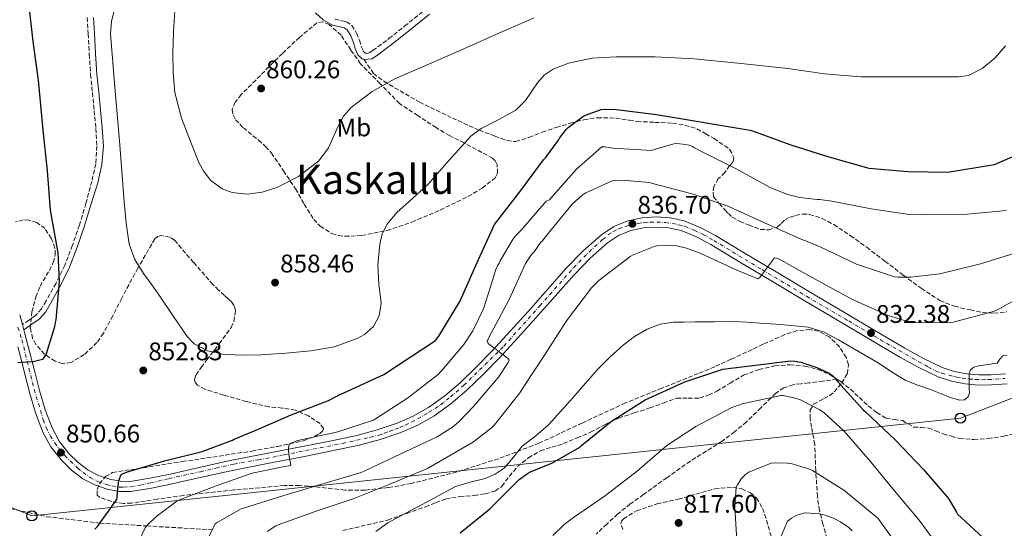
# Model space of a CAD drawing. Units: metres. Extents: x 620769 to 624211, y 4748000 to 4750374.
# Drawn here: x 622002 to 622389, y 4749592 to 4749792 of the extents above; entities that cross this region are included whole.
import ezdxf
from ezdxf.enums import TextEntityAlignment as Align

# ---------------------------------------------------------------- set-up
doc = ezdxf.new("R2010")
doc.units = ezdxf.units.M
doc.header["$MEASUREMENT"] = 0
doc.linetypes.add('DGN Style 3', pattern=[2.435891, 1.739922, -0.695969])
doc.linetypes.add('DGN Style 4', pattern=[2.785615, 1.391938, -0.695969, 0.00174, -0.695969])
for name, color, linetype, lineweight in [('Camino', 7, 'DGN Style 3', 0), ('Carretera', 9, 'Continuous', 0), ('Cota de punto acotado terreno', 7, 'Continuous', 0), ('Curva de nivel directora', 30, 'Continuous', 30), ('Curva de nivel intermedia', 30, 'Continuous', 0), ('Eje de carretera', 7, 'DGN Style 4', 0), ('Etiqueta de uso rústico', 92, 'Continuous', 0), ('Línea blanca (vial)', 7, 'Continuous', 13), ('Línea telefónica', 7, 'Continuous', 0), ('Margen derecho', 7, 'Continuous', 0), ('Poste telefónico', 7, 'Continuous', 0), ('Punto acotado terreno (símbolo)', 7, 'Continuous', 0), ('Senda', 7, 'DGN Style 3', 0), ('Texto de Área (paraje) menor', 7, 'Continuous', 0), ('Zona arbolada', 92, 'DGN Style 3', 0)]:
    doc.layers.add(name, color=color, linetype=linetype, lineweight=lineweight)
doc.styles.add('Style-Arial', font='arial.ttf')

# ---------------------------------------------------------------- blocks, each defined once
blk = doc.blocks.new('5PATER')
at = {"layer": 'Punto acotado terreno (símbolo)', "linetype": 'Continuous', "lineweight": 0}
h = blk.add_hatch(color=51, dxfattribs=at)
edge = h.paths.add_edge_path()
edge.add_ellipse((0, 0), major_axis=(-0.11, -0.111), ratio=0.999422, start_angle=0, end_angle=360)
blk = doc.blocks.new('5PTT')
at = {"layer": 'Poste telefónico', "color": 7, "linetype": 'Continuous', "lineweight": 30}
blk.add_circle((0, 0), 0.2, dxfattribs=at)

msp = doc.modelspace()

# ---------------------------------------------------------------- linework, layer by layer
at = {"layer": 'Camino', "color": 7, "linetype": 'DGN Style 3', "lineweight": 0}
for points in [[(622126.08, 4749792.46, 862.38), (622128.71, 4749791.88, 862.27), (622130.68, 4749791.48, 862.25), (622132.79, 4749790.07, 862.26), (622134.62, 4749787.05, 862.19), (622135.8, 4749784.19, 862.03), (622136.48, 4749781.77, 861.75), (622137.26, 4749779.95, 861.4), (622138.11, 4749779.11, 861.14), (622138.65, 4749778.94, 860.98), (622139.58, 4749779.23, 860.98), (622141.06, 4749780.13, 861.02), (622147.33, 4749784.86, 861.19), (622153.51, 4749789.74, 861.4), (622161.71, 4749796.39, 862.04)], [(622028.6, 4749793.14, 853.94), (622029.05, 4749786.71, 853.98), (622029.46, 4749778.7, 854.01), (622030.01, 4749770.71, 854.04), (622030.7, 4749763.6, 854.05), (622031.42, 4749756.5, 854.04), (622032.04, 4749749.55, 854.01), (622032.5, 4749742.61, 853.91), (622031.99, 4749735.64, 853.49), (622030.45, 4749728.72, 852.95), (622028.17, 4749720.05, 852.8), (622025.59, 4749711.51, 852.57), (622022.88, 4749703.57, 851.65), (622019.83, 4749695.76, 850.71), (622016.38, 4749688.63, 850.18), (622012.47, 4749681.68, 849.69), (622010.7, 4749678.57, 849.51), (622008.37, 4749675.99, 849.31), (622005.76, 4749674.17, 849.07), (622003.14, 4749672.35, 848.83)], [(622189.1, 4749746.51, 854.2), (622182.75, 4749748.86, 855), (622171.88, 4749753.79, 857), (622159.54, 4749759.8, 857), (622146.57, 4749767.27, 860), (622141.28, 4749771.14, 863), (622137.56, 4749776.67, 861.19)]]:
    msp.add_polyline3d(points, dxfattribs=at)
at = {"layer": 'Carretera', "color": 9, "linetype": 'Continuous', "lineweight": 0}
for points in [[(622002.09, 4749676.27, 848.54), (622003.14, 4749672.35, 848.83), (622003.69, 4749670.3, 848.99), (622004.1, 4749668.79, 849.1), (622006.07, 4749661.31, 849.69), (622008.01, 4749653.81, 850.23), (622009.9, 4749646.39, 850.52), (622012.14, 4749638.88, 850.56), (622014.81, 4749631.7, 850.59), (622017.67, 4749626.51, 850.62), (622021.47, 4749621.73, 850.65), (622025.04, 4749618.1, 850.65), (622029.05, 4749615.11, 850.59), (622033.13, 4749612.99, 850.44), (622037.54, 4749611.55, 850.27), (622041.62, 4749610.73, 850.09), (622045.57, 4749610.71, 849.88), (622053.3, 4749611.96, 848.89), (622061.29, 4749613.57, 847.83), (622072.74, 4749616.21, 847.24), (622084.25, 4749618.74, 846.62), (622113.4, 4749624.39, 844.51), (622124.09, 4749626.55, 843.7), (622134.68, 4749628.78, 842.91), (622142.7, 4749630.92, 842.82), (622150.56, 4749633.61, 842.78), (622156.9, 4749636.32, 842.3), (622162.84, 4749639.72, 841.82), (622169.27, 4749644.3, 841.32), (622175.3, 4749649.48, 840.86), (622181.72, 4749655.67, 840.58), (622187.95, 4749662.07, 840.35), (622195.09, 4749669.84, 839.38), (622202.22, 4749677.68, 838.49), (622209.69, 4749686.12, 838.3), (622217.23, 4749694.68, 838.11), (622223.73, 4749701.34, 837.81), (622230.92, 4749707.69, 837.53), (622235.79, 4749710.89, 837.4), (622241.29, 4749713.13, 837.27), (622246.92, 4749714.4, 837.15), (622252.47, 4749714.71, 837.02), (622257.93, 4749714.4, 836.89), (622263.47, 4749713.13, 836.76), (622269.98, 4749710.47, 836.46), (622275.86, 4749707.35, 836.12), (622287.47, 4749700.37, 835.7), (622298.98, 4749693.47, 835.29), (622312.74, 4749685.32, 834.71), (622326.49, 4749677.16, 834.07), (622338.43, 4749670.08, 833.36), (622350.31, 4749663.05, 832.41), (622357.58, 4749659.06, 831.6), (622364.95, 4749655.54, 830.75), (622369.67, 4749653.92, 830.3), (622374.61, 4749652.98, 829.98), (622379.37, 4749652.57, 829.96), (622384.21, 4749652.62, 829.98), (622389.9, 4749653.02, 829.79)], [(622390.49, 4749649.08, 829.79), (622384.37, 4749648.65, 829.98), (622379.22, 4749648.6, 829.96), (622374.07, 4749649.04, 829.98), (622368.65, 4749650.07, 830.3), (622363.44, 4749651.85, 830.75), (622355.76, 4749655.52, 831.6), (622348.34, 4749659.6, 832.41), (622336.41, 4749666.67, 833.36), (622324.47, 4749673.74, 834.07), (622310.71, 4749681.9, 834.71), (622296.95, 4749690.06, 835.29), (622285.43, 4749696.96, 835.7), (622273.91, 4749703.89, 836.12), (622268.3, 4749706.86, 836.46), (622262.26, 4749709.33, 836.76), (622257.37, 4749710.45, 836.89), (622252.47, 4749710.73, 837.02), (622247.48, 4749710.45, 837.15), (622242.49, 4749709.33, 837.27), (622237.64, 4749707.36, 837.4), (622233.33, 4749704.53, 837.53), (622226.47, 4749698.47, 837.81), (622220.15, 4749691.98, 838.11), (622212.67, 4749683.49, 838.3), (622205.17, 4749675.02, 838.49), (622198.03, 4749667.16, 839.38), (622190.84, 4749659.34, 840.35), (622184.52, 4749652.85, 840.58), (622177.97, 4749646.54, 840.86), (622171.72, 4749641.17, 841.32), (622164.98, 4749636.37, 841.82), (622158.67, 4749632.76, 842.3), (622151.99, 4749629.9, 842.78), (622143.86, 4749627.12, 842.82), (622135.6, 4749624.91, 842.91), (622124.89, 4749622.66, 843.7), (622114.16, 4749620.5, 844.51), (622099.63, 4749617.69, 845.56), (622085.11, 4749614.87, 846.62), (622073.61, 4749612.33, 847.24), (622062.13, 4749609.68, 847.83), (622054.01, 4749608.05, 848.89), (622045.88, 4749606.74, 849.88), (622041.22, 4749606.76, 850.09), (622036.53, 4749607.7, 850.27), (622031.59, 4749609.31, 850.44), (622026.93, 4749611.73, 850.59), (622022.42, 4749615.1, 850.65), (622018.48, 4749619.09, 850.65), (622014.36, 4749624.3, 850.62), (622011.19, 4749630.03, 850.59), (622008.37, 4749637.62, 850.56), (622006.07, 4749645.33, 850.52), (622004.16, 4749652.82, 850.23), (622002.23, 4749660.31, 849.69), (622001.35, 4749663.64, 849.43)]]:
    msp.add_polyline3d(points, dxfattribs=at)
at = {"layer": 'Curva de nivel directora', "color": 30, "linetype": 'Continuous', "lineweight": 30, "flags": 128}
for points, elevation in [([(622001.33, 4749657.45), (622002.59, 4749657.58), (622007.4, 4749657.91), (622011.07, 4749658.74), (622011.44, 4749659.06), (622012.24, 4749660.16), (622012.6, 4749660.95), (622015.95, 4749671.63), (622016.23, 4749673.21), (622016.41, 4749674.3), (622017.71, 4749689.24), (622017.28, 4749700.65), (622017.03, 4749702.1), (622014.18, 4749717.42), (622012.99, 4749732.85), (622011.28, 4749748.9), (622009.56, 4749768.47), (622007.34, 4749783.67), (622005.64, 4749798.89), (622003.67, 4749807.03), (621999.95, 4749821.91)], 850), ([(622085.77, 4749626.91), (622086.52, 4749627.34), (622094.78, 4749630.68), (622108.85, 4749636.94), (622123.62, 4749642.47), (622126.86, 4749644.19), (622127.57, 4749644.74), (622128.36, 4749644.99), (622130.99, 4749646.2), (622145.37, 4749652.73), (622165.66, 4749666.06), (622166.98, 4749667.76), (622175.22, 4749681.48), (622176.37, 4749684.07), (622182.57, 4749698.02), (622188.92, 4749711.74), (622189.75, 4749712.89), (622199.17, 4749725.17), (622208.18, 4749737.23), (622208.9, 4749737.96), (622213.99, 4749744.85), (622214.44, 4749745.67), (622217.03, 4749749.16), (622217.78, 4749749.91), (622223.42, 4749754.13), (622224.23, 4749754.56), (622230.84, 4749756.98), (622232.1, 4749757.09), (622236.87, 4749756.92), (622252.55, 4749755.06), (622289.45, 4749748.9), (622290.4, 4749748.61), (622305.05, 4749743.16), (622319.47, 4749738.66), (622335.15, 4749734.12), (622336.23, 4749733.96), (622351.47, 4749732.53), (622367.11, 4749732.35), (622385.49, 4749735.39), (622386.43, 4749735.67), (622400.63, 4749741.84)], 850), ([(622175.4, 4749590.45), (622187.08, 4749599.92), (622198.63, 4749611.38), (622201.83, 4749613.81), (622203.08, 4749614.51), (622211.68, 4749618.03), (622222.44, 4749624.18), (622223.27, 4749624.95), (622234.92, 4749634.45), (622248.13, 4749642.8), (622249.29, 4749643.35), (622263.75, 4749649.84), (622278.66, 4749654.83), (622305.35, 4749658.06), (622306.95, 4749658), (622309.38, 4749657.55), (622315.72, 4749655.54), (622320.55, 4749653.2), (622321.96, 4749652.21), (622322.63, 4749651.54), (622323.88, 4749649.9), (622333.99, 4749638.7), (622334.79, 4749638.03), (622346.56, 4749626.96), (622357.67, 4749615.34), (622367.43, 4749603.92), (622370.63, 4749598.64), (622371.01, 4749597.74), (622387.56, 4749582.64)], 825), ([(622031.66, 4749591.94), (622032.65, 4749592.98), (622040.34, 4749603.51), (622040.39, 4749604.31), (622040.42, 4749604.84), (622040.97, 4749610.27), (622041.16, 4749611.1), (622042.07, 4749613.42), (622042.2, 4749613.51), (622043.14, 4749613.95), (622044.17, 4749614.28), (622059.08, 4749618.81), (622073.82, 4749622.4), (622085.77, 4749626.91)], 850)]:
    msp.add_lwpolyline(points, dxfattribs=dict(at, elevation=elevation))
at = {"layer": 'Curva de nivel intermedia', "color": 30, "linetype": 'Continuous', "lineweight": 0, "flags": 128}
for points, elevation in [([(622039.47, 4749796.71), (622038.15, 4749791.73), (622037.8, 4749786.68), (622039.57, 4749765.7), (622041.38, 4749744.7), (622042.28, 4749732.67), (622043.18, 4749720.64), (622043.93, 4749712.3), (622045.22, 4749704), (622047.44, 4749697.97), (622050.85, 4749692.48), (622054.05, 4749687.98), (622057.25, 4749683.52), (622062.54, 4749675.58), (622068.01, 4749667.64), (622070.78, 4749664.86), (622076.03, 4749662.04), (622081.83, 4749660.73), (622089.38, 4749660.32), (622096.93, 4749660.48), (622106.79, 4749661.1), (622116.65, 4749662.01), (622125.83, 4749663.67), (622134.82, 4749666.87), (622137.67, 4749668.47), (622141.24, 4749671.68), (622143.53, 4749675.83), (622144.23, 4749680.8), (622143.39, 4749688.32), (622143.01, 4749695.8)], 855), ([(622063.15, 4749795.9), (622062.57, 4749787.58), (622062.38, 4749779.26), (622062.48, 4749771.45), (622063.14, 4749763.64), (622065.78, 4749753.53), (622069.54, 4749743.68), (622072.52, 4749736.13), (622074.49, 4749732.55), (622077.22, 4749729.08), (622081.77, 4749725.73), (622085.64, 4749724.32), (622091.71, 4749723.7), (622097.45, 4749724.47), (622103.26, 4749726.33), (622111.78, 4749730.62), (622119.72, 4749736.76), (622123.56, 4749741.87), (622127.38, 4749750.42), (622129.53, 4749754.4), (622132.52, 4749757.75), (622140.74, 4749763.99), (622149.67, 4749769.02), (622163.24, 4749774.91), (622176.81, 4749780.79), (622190.53, 4749786.97), (622204.46, 4749793.08)], 860), ([(622143.01, 4749695.8), (622143.75, 4749704.07), (622144.67, 4749708.11), (622146.6, 4749711.93), (622150.39, 4749716.41), (622156.63, 4749721.98), (622162.73, 4749727.55), (622171.09, 4749737.08), (622179.62, 4749746.49), (622183.66, 4749749.56), (622190.61, 4749753.03), (622197.29, 4749756.73), (622201.01, 4749760.55), (622205.73, 4749767.41), (622208.45, 4749770.51), (622211.88, 4749772.86), (622217.97, 4749775.23), (622227.27, 4749777.18), (622236.71, 4749777.72), (622252.09, 4749777.73), (622267.43, 4749776.95), (622285.87, 4749775.07), (622304.3, 4749773.11), (622318.61, 4749771.06), (622332.97, 4749769.78), (622342.44, 4749769.78), (622351.91, 4749769.78), (622361.64, 4749769.78), (622371.37, 4749769.78), (622375.27, 4749770.38), (622380.68, 4749773.11), (622385.7, 4749777.21), (622389.91, 4749781.98)], 855), ([(622049.06, 4749587.45), (622051.41, 4749592.38), (622052.62, 4749593.87), (622056.14, 4749597.2), (622063.94, 4749602.91), (622064.96, 4749603.4), (622079.32, 4749608.96), (622093.58, 4749613.88), (622105.57, 4749616.4), (622108.69, 4749616.94), (622108.6, 4749617.83), (622107.96, 4749621.17), (622107.81, 4749623.39), (622107.93, 4749624.76), (622108.13, 4749625.15), (622108.93, 4749625.77), (622109.77, 4749626.17), (622111.56, 4749626.73), (622126.68, 4749630.12), (622141.26, 4749634.79), (622142.01, 4749635.25), (622154.68, 4749643.45), (622166.84, 4749652.86), (622167.33, 4749653.55), (622168.21, 4749654.35), (622176.85, 4749664.56), (622180.31, 4749669.91), (622184.41, 4749678.35), (622184.74, 4749679.33), (622189.42, 4749694.1), (622190.24, 4749695.79), (622190.79, 4749696.61), (622191.13, 4749697.42), (622196.18, 4749706.07), (622197.47, 4749707.72), (622199.32, 4749709.55), (622209.15, 4749720.97), (622210.51, 4749721.43), (622211.06, 4749722.16), (622221.14, 4749733.51), (622231.12, 4749742.26), (622232.26, 4749742.23), (622235.39, 4749741.72), (622250.69, 4749740.79), (622251.61, 4749741.2), (622259.47, 4749743.53), (622260.52, 4749743.57), (622264.11, 4749743.22), (622265.3, 4749742.92), (622266.69, 4749742.38), (622267.5, 4749741.84), (622269.8, 4749740.74), (622283.94, 4749733.66), (622297.32, 4749726.27), (622304.15, 4749723.59), (622308.94, 4749722.39), (622315.84, 4749721.54), (622316.82, 4749721.54), (622321.59, 4749720.94), (622337.04, 4749717.86), (622352.02, 4749715.71)], 845), ([(622120.97, 4749609.63), (622136.43, 4749614.2), (622137.55, 4749614.71), (622152.01, 4749621.56), (622166.35, 4749628.28), (622172.4, 4749632.09), (622174.89, 4749634.14), (622180.65, 4749640.19), (622190.48, 4749651.64), (622194.25, 4749657.4), (622194.61, 4749658.43), (622194.16, 4749659.19), (622193.36, 4749659.64), (622186.32, 4749664.92), (622186.03, 4749665.88), (622186.38, 4749666.78), (622187.6, 4749668.99), (622194.7, 4749682.23), (622201.01, 4749696.35), (622203.15, 4749699.61), (622204.85, 4749701.56), (622206.9, 4749704.6), (622207.73, 4749705.37), (622208.75, 4749706.78), (622219.44, 4749719.74), (622223.34, 4749723.26), (622224.85, 4749724.22), (622235.12, 4749728.86), (622236.34, 4749729.08), (622239.38, 4749729.21), (622249.81, 4749728.22), (622251.06, 4749727.93), (622266.61, 4749723.8), (622280.98, 4749718.84), (622296.46, 4749711.7), (622310.38, 4749705.59), (622311.18, 4749705.37), (622316.94, 4749702.94), (622331.25, 4749696.12), (622346.22, 4749691.22), (622347.6, 4749691.03), (622352.59, 4749691), (622364.08, 4749692.34), (622379.98, 4749696.31), (622395.25, 4749700.98)], 840), ([(622352.02, 4749715.71), (622358.73, 4749715.58), (622374.76, 4749715.82), (622390.22, 4749717.31)], 845), ([(622217.23, 4749673.85), (622226.99, 4749686.78), (622229.97, 4749689.75), (622242.29, 4749699.19), (622243.12, 4749699.67), (622251.63, 4749703.1), (622252.72, 4749703.29), (622258, 4749703.51), (622260.56, 4749703.29), (622264.4, 4749702.39), (622269.81, 4749700.41), (622283.98, 4749693.85), (622292.5, 4749690.33), (622293.2, 4749690.9), (622293.87, 4749691.83), (622298.96, 4749698.65), (622299.82, 4749698.55), (622301.42, 4749697.78), (622314.74, 4749690.42), (622329.49, 4749682.33), (622343.73, 4749675.9), (622352.27, 4749673.34), (622353.45, 4749673.18), (622368.14, 4749673.08), (622369.23, 4749673.3), (622385.1, 4749677.56), (622386.99, 4749678.33), (622393.93, 4749682.23)], 835), ([(622099.44, 4749590.97), (622102.86, 4749593.24), (622103.79, 4749593.63), (622118.73, 4749598.97), (622133.26, 4749603.77), (622147.76, 4749609.56), (622162.48, 4749615.71), (622167.47, 4749618.59), (622180.62, 4749626.2), (622187.69, 4749631.71), (622188.88, 4749632.89), (622198.83, 4749645.47), (622200.4, 4749648.06), (622208.78, 4749660.79), (622217.23, 4749673.85)], 835), ([(622142.17, 4749590.94), (622146.94, 4749594.4), (622153.67, 4749598.01), (622160.41, 4749601.63), (622167, 4749605.17), (622173.59, 4749608.7), (622179.28, 4749610.41), (622185.14, 4749611.77), (622189.08, 4749613.54), (622192.66, 4749615.96), (622196.28, 4749620.27), (622199.77, 4749624.6), (622205.06, 4749628.68), (622210.14, 4749632.99), (622214.9, 4749638.29), (622219.64, 4749643.61), (622224.65, 4749649.28), (622229.66, 4749654.94), (622234.38, 4749659.72), (622239.42, 4749664.22), (622243.93, 4749667.73), (622248.95, 4749670.62), (622254, 4749672.57), (622259.23, 4749673.34), (622263.51, 4749673.37), (622267.8, 4749673.4), (622275.37, 4749673.5), (622282.94, 4749673.56), (622288.12, 4749673.36), (622293.31, 4749672.99), (622299.48, 4749672.54), (622305.66, 4749672.03), (622312.23, 4749671.35), (622318.49, 4749669.44), (622324.19, 4749666.33), (622329.79, 4749663.13), (622334.81, 4749660.26), (622339.83, 4749657.37), (622345.02, 4749653.83), (622350.36, 4749650.55), (622355.34, 4749648.61), (622360.38, 4749646.81), (622364.24, 4749645.26), (622368.09, 4749643.71), (622371.89, 4749642.62), (622373.75, 4749642.79), (622375.22, 4749643.93), (622375.68, 4749645.52), (622375.61, 4749647.13), (622375.61, 4749648.91), (622375.61, 4749650.68), (622375.55, 4749652.59), (622375.93, 4749654.49), (622377.38, 4749655.64), (622379.29, 4749656.15), (622382.98, 4749656.66), (622386.59, 4749657.24), (622387.64, 4749658.72)], 830), ([(622387.64, 4749658.72), (622388.76, 4749660.09), (622390.55, 4749660.39)], 830), ([(622211.86, 4749589.4), (622216.31, 4749593.78), (622219.95, 4749596.53), (622232.47, 4749605.2), (622245.11, 4749614.9), (622256.63, 4749624.82), (622268.11, 4749632.28), (622281.97, 4749639.6), (622286.23, 4749641.14), (622301.52, 4749644.53), (622302.48, 4749644.47), (622307.67, 4749643.32), (622309.27, 4749642.74), (622316.85, 4749638.9), (622318.58, 4749637.68), (622326.45, 4749630.39), (622336.63, 4749618.67), (622346.16, 4749607.03), (622355.92, 4749595.47), (622365.81, 4749582.13)], 820), ([(622284.27, 4749585.24), (622283.41, 4749600.5), (622283.99, 4749608.44), (622284.4, 4749609.4), (622285.94, 4749611.73), (622287.41, 4749613.27), (622288.11, 4749613.81), (622288.95, 4749614.29), (622297.65, 4749617.88), (622299.31, 4749618.04), (622304.18, 4749617.88), (622305.94, 4749617.59), (622312.75, 4749615.48), (622313.94, 4749614.93), (622326.61, 4749606.93), (622327.67, 4749606), (622339.63, 4749596.24), (622340.5, 4749595.22), (622349.3, 4749582.77)], 815), ([(622074.64, 4749585.21), (622079.02, 4749593.95), (622079.79, 4749594.52), (622089.2, 4749599.87), (622090.13, 4749600.19), (622106.06, 4749605.15), (622120.97, 4749609.63)], 840), ([(622301.17, 4749588.28), (622304.18, 4749595), (622305.01, 4749595.76), (622305.68, 4749596.24), (622307.57, 4749597.24), (622310.45, 4749598.23), (622311.34, 4749598.29), (622316.53, 4749598), (622318.99, 4749597.43), (622322.51, 4749596.12), (622325.01, 4749594.8), (622328.24, 4749592.5), (622329.55, 4749591.28)], 810)]:
    msp.add_lwpolyline(points, dxfattribs=dict(at, elevation=elevation))
at = {"layer": 'Eje de carretera', "color": 7, "linetype": 'DGN Style 4', "lineweight": 0}
for points in [[(622007.79, 4749646.82, 850.48), (622010.24, 4749638.61, 850.56), (622011.37, 4749634.97, 850.57), (622012.49, 4749631.78, 850.58), (622014.16, 4749628.54, 850.6), (622015.93, 4749625.83, 850.62), (622017.5, 4749623.62, 850.64), (622019.86, 4749620.87, 850.65), (622022.02, 4749618.66, 850.65), (622024.99, 4749615.89, 850.63), (622027.01, 4749614.17, 850.6), (622029.76, 4749612.25, 850.52), (622032.85, 4749610.63, 850.42), (622036.29, 4749609.5, 850.29), (622038.35, 4749608.91, 850.16), (622041.27, 4749608.47, 850.08), (622042.94, 4749608.42, 850.02), (622045.74, 4749608.62, 849.88), (622049.37, 4749609.26, 849.44), (622053.6, 4749610.09, 848.89), (622060.87, 4749611.81, 847.94), (622073.16, 4749614.51, 847.24), (622079.3, 4749615.94, 846.91), (622086.38, 4749617.46, 846.49), (622095.97, 4749619.18, 845.8), (622106.14, 4749621.15, 845.06), (622129.09, 4749625.65, 843.36), (622140.06, 4749628.05, 842.85), (622143.55, 4749628.94, 842.82), (622145.61, 4749629.67, 842.81), (622147.87, 4749630.46, 842.79), (622149.74, 4749631.2, 842.79), (622151.8, 4749631.98, 842.74), (622153.76, 4749632.82, 842.59), (622156.27, 4749634.05, 842.4), (622158.63, 4749635.27, 842.23), (622163.07, 4749637.86, 841.87), (622167.68, 4749640.81, 841.54), (622171.56, 4749643.95, 841.23), (622176.82, 4749648.52, 840.84), (622192.55, 4749663.86, 839.94), (622206.74, 4749679.8, 838.41), (622219.98, 4749694.75, 838.04), (622223.99, 4749698.91, 837.85), (622228.21, 4749702.99, 837.67), (622231.4, 4749705.79, 837.55), (622233.76, 4749707.75, 837.47), (622235.63, 4749708.98, 837.42), (622237.84, 4749710.11, 837.37), (622240.24, 4749710.95, 837.31), (622242.92, 4749711.67, 836.82), (622245.42, 4749712.17, 836.95), (622247.88, 4749712.51, 837.13), (622250.19, 4749712.71, 837.08), (622252.74, 4749712.71, 837.01), (622256.06, 4749712.51, 836.93), (622258.96, 4749712.12, 836.86), (622261.32, 4749711.58, 836.8), (622263.77, 4749711.03, 836.72), (622267.41, 4749709.51, 836.55), (622270.99, 4749707.84, 836.35), (622275.12, 4749705.43, 836.11), (622294.09, 4749694, 835.43), (622311.64, 4749683.5, 834.71), (622328.18, 4749673.79, 833.67), (622345.54, 4749663.59, 832.71), (622359.56, 4749655.64, 831.25), (622362.6, 4749654.02, 830.91), (622364.86, 4749653.24, 830.67), (622367.66, 4749652.45, 830.43), (622369.58, 4749651.91, 830.27), (622370.78, 4749651.68, 830.2), (622372.95, 4749651.28, 830.07), (622375.79, 4749650.94, 830), (622378.05, 4749650.79, 829.97), (622380.71, 4749650.7, 829.96), (622383.11, 4749650.79, 829.97), (622386.01, 4749650.89, 829.92), (622389.6, 4749651.19, 829.81)], [(622001.41, 4749671.3, 848.87), (622002.98, 4749666.38, 849.26), (622007.79, 4749646.82, 850.48)]]:
    msp.add_polyline3d(points, dxfattribs=at)
at = {"layer": 'Línea blanca (vial)', "color": 7, "linetype": 'Continuous', "lineweight": 13, "extrusion": (-0.019479, 0.072602, 0.997171), "elevation": 333566.4, "flags": 128}
msp.add_lwpolyline([(-1831533.06, -4413671.51), (-1831533.06, -4413669.38)], dxfattribs=at)
at = {"layer": 'Línea blanca (vial)', "color": 7, "linetype": 'Continuous', "lineweight": 13}
for points in [[(622003.69, 4749670.3, 848.99), (622004.1, 4749668.79, 849.1), (622006.07, 4749661.31, 849.69), (622008.01, 4749653.81, 850.23), (622009.9, 4749646.39, 850.52), (622012.14, 4749638.88, 850.56), (622014.81, 4749631.7, 850.59), (622017.67, 4749626.51, 850.62), (622021.47, 4749621.73, 850.65), (622025.04, 4749618.1, 850.65), (622029.05, 4749615.11, 850.59), (622033.13, 4749612.99, 850.44), (622037.54, 4749611.55, 850.27), (622041.62, 4749610.73, 850.09), (622045.57, 4749610.71, 849.88), (622053.3, 4749611.96, 848.89), (622061.29, 4749613.57, 847.83), (622072.74, 4749616.21, 847.24), (622084.25, 4749618.74, 846.62), (622113.4, 4749624.39, 844.51), (622124.09, 4749626.55, 843.7), (622134.68, 4749628.78, 842.91), (622142.7, 4749630.92, 842.82), (622150.56, 4749633.61, 842.78), (622156.9, 4749636.32, 842.3), (622162.84, 4749639.72, 841.82), (622169.27, 4749644.3, 841.32), (622175.3, 4749649.48, 840.86), (622181.72, 4749655.67, 840.58), (622187.95, 4749662.07, 840.35), (622195.09, 4749669.84, 839.38), (622202.22, 4749677.68, 838.49), (622209.69, 4749686.12, 838.3), (622217.23, 4749694.68, 838.11), (622223.73, 4749701.34, 837.81), (622230.92, 4749707.69, 837.53), (622235.79, 4749710.89, 837.4), (622241.29, 4749713.13, 837.27), (622246.92, 4749714.4, 837.15), (622252.47, 4749714.71, 837.02), (622257.93, 4749714.4, 836.89), (622263.47, 4749713.13, 836.76), (622269.98, 4749710.47, 836.46), (622275.86, 4749707.35, 836.12), (622287.47, 4749700.37, 835.7), (622298.98, 4749693.47, 835.29), (622312.74, 4749685.32, 834.71), (622326.49, 4749677.16, 834.07), (622338.43, 4749670.08, 833.36), (622350.31, 4749663.05, 832.41), (622357.58, 4749659.06, 831.6), (622364.95, 4749655.54, 830.75), (622369.67, 4749653.92, 830.3), (622374.61, 4749652.98, 829.98), (622379.37, 4749652.57, 829.96), (622384.21, 4749652.62, 829.98), (622389.9, 4749653.02, 829.79)], [(622099.63, 4749617.69, 845.56), (622114.16, 4749620.5, 844.51), (622124.89, 4749622.66, 843.7), (622135.6, 4749624.91, 842.91), (622143.86, 4749627.12, 842.82), (622151.99, 4749629.9, 842.78), (622158.67, 4749632.76, 842.3), (622164.98, 4749636.37, 841.82), (622171.72, 4749641.17, 841.32), (622177.97, 4749646.54, 840.86), (622184.52, 4749652.85, 840.58), (622190.84, 4749659.34, 840.35), (622198.03, 4749667.16, 839.38), (622205.17, 4749675.02, 838.49), (622212.67, 4749683.49, 838.3), (622220.15, 4749691.98, 838.11), (622226.47, 4749698.47, 837.81), (622233.33, 4749704.53, 837.53), (622237.64, 4749707.36, 837.4), (622242.49, 4749709.33, 837.27), (622247.48, 4749710.45, 837.15), (622252.47, 4749710.73, 837.02), (622257.37, 4749710.45, 836.89), (622262.26, 4749709.33, 836.76), (622268.3, 4749706.86, 836.46), (622273.91, 4749703.89, 836.12), (622285.43, 4749696.96, 835.7), (622296.95, 4749690.06, 835.29), (622310.71, 4749681.9, 834.71), (622324.47, 4749673.74, 834.07), (622336.41, 4749666.67, 833.36), (622348.34, 4749659.6, 832.41), (622355.76, 4749655.52, 831.6), (622363.44, 4749651.85, 830.75), (622368.65, 4749650.07, 830.3), (622374.07, 4749649.04, 829.98), (622379.22, 4749648.6, 829.96), (622384.37, 4749648.65, 829.98), (622390.49, 4749649.08, 829.79)], [(622002.09, 4749676.27, 848.54), (622003.14, 4749672.35, 848.83)], [(622001.35, 4749663.64, 849.43), (622002.23, 4749660.31, 849.69), (622004.16, 4749652.82, 850.23), (622006.07, 4749645.33, 850.52), (622008.37, 4749637.62, 850.56), (622011.19, 4749630.03, 850.59), (622014.36, 4749624.3, 850.62), (622018.48, 4749619.09, 850.65), (622022.42, 4749615.1, 850.65), (622026.93, 4749611.73, 850.59), (622031.59, 4749609.31, 850.44), (622036.53, 4749607.7, 850.27), (622041.22, 4749606.76, 850.09), (622045.88, 4749606.74, 849.88), (622054.01, 4749608.05, 848.89), (622062.13, 4749609.68, 847.83), (622073.61, 4749612.33, 847.24), (622085.11, 4749614.87, 846.62), (622099.63, 4749617.69, 845.56)]]:
    msp.add_polyline3d(points, dxfattribs=at)
at = {"layer": 'Línea telefónica', "color": 7, "linetype": 'Continuous', "lineweight": 0}
msp.add_polyline3d([(621162.68, 4750320.27, 675.15), (621192.68, 4750272.41, 690), (621382.59, 4749901.59, 741.23), (621480.19, 4749781.84, 745), (621588.15, 4749718.85, 761.43), (621898.23, 4749640.77, 836.2), (622006.86, 4749597.16, 850.03), (622372.13, 4749635.55, 828.45), (622541.9, 4749701.29, 819.17), (622630.72, 4749839.32, 795), (622890.72, 4749917.6, 812.83), (623023.03, 4749952.88, 817.2), (623104.46, 4749981.49, 805), (623239.83, 4749987, 793.97)], dxfattribs=at)
at = {"layer": 'Margen derecho', "color": 7, "linetype": 'Continuous', "lineweight": 0}
for points in [[(622031.11, 4749793.16, 853.9), (622031.54, 4749786.86, 853.93), (622031.96, 4749778.85, 853.96), (622032.5, 4749770.91, 853.99), (622033.19, 4749763.85, 854), (622033.9, 4749756.74, 854), (622034.54, 4749749.75, 853.96), (622035.01, 4749742.6, 853.86), (622034.47, 4749735.28, 853.43), (622032.9, 4749728.18, 852.9), (622030.09, 4749719.51, 852.97), (622027.49, 4749710.88, 852.73), (622024.74, 4749702.86, 851.8), (622021.65, 4749694.95, 850.86), (622018.15, 4749687.7, 850.32), (622014.2, 4749680.69, 849.82), (622012.32, 4749677.39, 849.63), (622009.7, 4749674.47, 849.38), (622006.89, 4749672.53, 849.12), (622003.69, 4749670.3, 848.89)], [(622137.56, 4749776.67, 861.19), (622136.8, 4749776.89, 861.22), (622135.16, 4749778.51, 861.4), (622134.11, 4749780.94, 861.7), (622133.43, 4749783.38, 861.98), (622132.38, 4749785.92, 862.16), (622130.94, 4749788.3, 862.3), (622129.71, 4749789.13, 862.35), (622128.2, 4749789.43, 862.41), (622125.18, 4749790.1, 862.49), (622121.44, 4749792.2, 862.53), (622118.39, 4749795.02, 862.55)], [(622137.56, 4749776.67, 861.19), (622140.48, 4749776.9, 861.17), (622140.61, 4749776.94, 861.17), (622142.46, 4749778.06, 861.21), (622148.84, 4749782.88, 861.38), (622155.06, 4749787.79, 861.59), (622163.28, 4749794.45, 862.23)]]:
    msp.add_polyline3d(points, dxfattribs=at)
at = {"layer": 'Senda', "color": 7, "linetype": 'DGN Style 3', "lineweight": 0}
for points in [[(622189.1, 4749746.51, 854.2), (622191.47, 4749745.61, 853.94), (622193.83, 4749744.72, 853.68), (622197.23, 4749744.34, 853.19), (622202.42, 4749745.98, 852.13), (622207.59, 4749748.11, 851.06), (622213.18, 4749749.88, 850.01), (622218.79, 4749751.63, 849.08), (622224, 4749752.95, 848.67), (622229.29, 4749753.74, 848.56), (622234.16, 4749753.73, 848.66), (622239.02, 4749753.23, 848.56), (622241.96, 4749752.74, 848.2), (622244.91, 4749752.27, 847.8), (622251.91, 4749751.92, 846.64), (622258.92, 4749751.63, 845.81), (622263.76, 4749750.83, 845.97), (622268.52, 4749749.39, 846.32), (622271.95, 4749747.39, 846.5), (622275.29, 4749745.53, 846.64), (622281.37, 4749741.31, 846), (622283.05, 4749738.15, 846), (622282.68, 4749736.22, 846), (622281.37, 4749734.94, 845), (622279.5, 4749732.19, 843), (622276.88, 4749729.74, 843), (622275.11, 4749726.67, 843), (622274.83, 4749724.4, 843), (622274.99, 4749722.57, 839.54), (622277.26, 4749720.04, 838.87), (622279.53, 4749717.52, 838.2), (622280.85, 4749716.04, 838.07), (622282.35, 4749714.64, 838.13), (622285.49, 4749712.9, 838.1), (622288.81, 4749711.63, 838.07), (622291.14, 4749710.67, 838.06), (622293.48, 4749709.84, 838.07), (622296.76, 4749709.65, 838.36), (622300.01, 4749710.73, 839.09), (622301.69, 4749712.2, 839.85), (622303.27, 4749713.68, 840.63), (622305.22, 4749714.63, 841.23), (622307.31, 4749715.34, 841.78), (622310.06, 4749715.86, 842.37), (622312.81, 4749715.72, 842.61), (622317.71, 4749714.14, 842.29), (622322.35, 4749711.69, 841.91), (622328.92, 4749707.33, 841.64), (622335.27, 4749702.79, 841.33), (622342.44, 4749697.33, 840.77), (622349.61, 4749691.85, 839.8), (622356.71, 4749686.64, 838.44), (622364.07, 4749681.87, 836.98), (622369.86, 4749679.56, 835.88), (622376.04, 4749678.15, 834.8), (622380.67, 4749677.14, 834.09), (622385.32, 4749676.81, 833.46), (622390.41, 4749677.42, 832.86)], [(622129.24, 4749591.39, 833), (622146.8, 4749595.47, 830.81), (622154.26, 4749598.1, 830.71), (622161.72, 4749600.72, 830.62), (622165.7, 4749602.28, 830.45), (622169.72, 4749603.79, 830.11), (622175.28, 4749604.69, 829.38), (622180.92, 4749605.14, 828.63), (622185.07, 4749605.77, 828.24), (622189.17, 4749606.93, 827.99), (622191.8, 4749608.77, 827.94), (622194.73, 4749612.75, 827.96), (622197.88, 4749616.53, 827.93), (622202.18, 4749619.95, 827.8), (622206.9, 4749622.74, 827.55), (622211.45, 4749624.16, 827.1), (622215.99, 4749625.55, 826.65), (622221.35, 4749627.77, 826.25), (622226.68, 4749630.1, 825.88), (622232.18, 4749632.93, 825.53), (622237.75, 4749635.6, 825.18), (622243.84, 4749637.65, 824.8), (622249.97, 4749639.57, 824.41), (622255.25, 4749641.49, 823.97), (622260.53, 4749643.41, 823.58), (622265.06, 4749643.49, 823.44), (622269.62, 4749643.47, 823.39), (622273.01, 4749644.64, 823.35), (622276.28, 4749646.16, 823.32), (622281.52, 4749649.32, 823.31), (622286.84, 4749652.43, 823.45), (622292.91, 4749654.74, 823.84), (622299.19, 4749656.14, 824.35), (622305.04, 4749656.58, 824.87), (622310.9, 4749656.01, 825.37), (622316.01, 4749654.76, 825.64), (622320.88, 4749652.62, 825.75), (622323.59, 4749650.88, 825.75)], [(622323.59, 4749650.88, 825.75), (622318.04, 4749650.15, 824.04), (622312.49, 4749649.42, 822.32), (622309.43, 4749649.07, 821.61), (622306.34, 4749648.72, 821.04), (622302.71, 4749647.5, 820.25), (622299.43, 4749645.26, 819.64), (622293.66, 4749639.68, 819.33), (622287.98, 4749634.12, 819.25), (622283.3, 4749630.2, 818.95), (622278.44, 4749626.51, 818.68), (622272.16, 4749622.61, 818.46), (622265.9, 4749618.7, 818.36), (622256.68, 4749612.15, 818.38), (622247.53, 4749605.52, 818.42), (622242.28, 4749601.82, 818.44), (622237.29, 4749597.84, 818.36), (622233.06, 4749593.9, 818.16), (622228.84, 4749589.96, 817.97)], [(622323.59, 4749650.88, 825.75), (622325.05, 4749649.94, 825.75), (622328.88, 4749646.93, 825.75), (622332.38, 4749643.67, 825.82), (622335.86, 4749640.4, 825.88), (622339.24, 4749637.76, 825.84), (622342.9, 4749635.53, 825.88), (622346.11, 4749635, 826.06), (622349.36, 4749634.7, 826.27), (622351.55, 4749633.35, 826.43), (622353.78, 4749632.08, 826.59), (622356.7, 4749631.93, 826.65), (622359.6, 4749631.69, 826.65), (622362.48, 4749630.58, 826.65), (622365.36, 4749629.45, 826.65), (622368.57, 4749628.42, 826.67), (622371.83, 4749627.6, 826.71), (622377.42, 4749627.12, 826.87), (622383.03, 4749627.53, 827.03), (622389.19, 4749628.43, 827.12), (622395.25, 4749629.9, 827.16)], [(621998.31, 4749599.97, 850), (622012.7, 4749596.82, 850), (622033.61, 4749594.3, 850), (622052.05, 4749593.16, 845), (622077.88, 4749591.68, 840)]]:
    msp.add_polyline3d(points, dxfattribs=at)
at = {"layer": 'Zona arbolada', "color": 92, "linetype": 'DGN Style 3', "lineweight": 0}
for points in [[(622121.29, 4749791.52, 862.64), (622119.02, 4749791.05, 862.58), (622112.13, 4749785.35, 862.31), (622105.45, 4749779.02, 861.81), (622100.17, 4749773.86, 860.74), (622094.96, 4749768.53, 859.76), (622089.23, 4749762.81, 859.46), (622086.89, 4749759.88, 859.35), (622085.74, 4749757.01, 859.25), (622086.02, 4749754.84, 859.19), (622087.04, 4749752.97, 859.13), (622090.07, 4749749.76, 859.03), (622096.01, 4749744.92, 858.89), (622098.84, 4749742.43, 858.82), (622101.1, 4749739.85, 858.74), (622105.87, 4749732.9, 858.51), (622110.57, 4749725.77, 858.23), (622114.04, 4749719.77, 857.73), (622117.74, 4749713.74, 856.95), (622120.25, 4749711.03, 856.3), (622124.9, 4749708.19, 854.98), (622127.45, 4749707.4, 854.43), (622130.03, 4749707.09, 854.13), (622136.6, 4749707.4, 853.91), (622146.62, 4749709.4, 853.82), (622156.39, 4749712.72, 853.62), (622167.51, 4749717.44, 853.1), (622178.41, 4749722.7, 852.6), (622184.08, 4749726.08, 852.33), (622189.16, 4749730.12, 852.34), (622190.09, 4749731.86, 852.45), (622189.89, 4749735.23, 852.65), (622189.18, 4749736.73, 852.75), (622188.14, 4749737.8, 852.85), (622176.93, 4749743.84, 852.88), (622171.21, 4749746.71, 853.16), (622165.87, 4749749.84, 854.39), (622158.7, 4749754.57, 857.08), (622151.53, 4749759.31, 859.76), (622143.85, 4749767.12, 860.66), (622136.17, 4749774.93, 861.56), (622132.37, 4749780.42, 862.1), (622128.49, 4749786.19, 862.58), (622123.81, 4749790.42, 862.69), (622121.29, 4749791.52, 862.64)], [(622110.57, 4749638.73, 849.52), (622105.31, 4749639.55, 850.22), (622100.07, 4749640.01, 850.8), (622091.22, 4749642.1, 850.96), (622082.41, 4749644.62, 851.06), (622074.98, 4749646.91, 852.35), (622072.02, 4749648.55, 853.12), (622071.16, 4749649.57, 853.42), (622070.89, 4749650.77, 853.62), (622071.45, 4749652.61, 853.72), (622073.48, 4749655.55, 853.74), (622075.75, 4749658.45, 853.88), (622080.54, 4749664.83, 854.75), (622085.23, 4749671.25, 855.67), (622086.37, 4749673.64, 855.88), (622086.93, 4749677.78, 856.09), (622086.49, 4749679.69, 856.15), (622085.48, 4749681.23, 856.18), (622084.08, 4749682.52, 855.59), (622082.67, 4749683.79, 855.16), (622080.36, 4749685.97, 855.67), (622078.06, 4749688.14, 856.18), (622070.51, 4749696.85, 856.18), (622062.95, 4749705.55, 856.18), (622061.23, 4749706.75, 856.17), (622057.84, 4749707.35, 856.09), (622056.33, 4749706.97, 856.02), (622055.27, 4749706.06, 855.92), (622048.58, 4749694.58, 853.87), (622042.22, 4749682.77, 851.57), (622038.7, 4749675.85, 850.74), (622035.05, 4749668.94, 850.04), (622032.47, 4749665.29, 849.68), (622027.51, 4749660.61, 849.23), (622022.25, 4749657.42, 849.01), (622018.87, 4749657.09, 849.03), (622016.05, 4749657.99, 849.09), (622011.89, 4749660.74, 849.19), (622008.43, 4749664.59, 849.27), (622007.19, 4749666.88, 849.28), (622006.28, 4749671.03, 849.28), (622006.92, 4749677.35, 849.26), (622008.43, 4749683.28, 849.27), (622010.11, 4749687.44, 849.68), (622013.76, 4749693.68, 850.87), (622015.28, 4749696.8, 851.21), (622016.11, 4749699.92, 851.06), (622015.98, 4749702.47, 850.65), (622014.52, 4749706.33, 849.97), (622012.01, 4749710.16, 849.27), (622008.82, 4749712.57, 848.6), (622005.74, 4749713.46, 848.04), (622003.41, 4749713.57, 847.65), (622000.41, 4749712.75, 847.18)], [(622320.97, 4749583.39, 809.28), (622318.04, 4749593.89, 812.86), (622316.76, 4749599.21, 814.48), (622315.88, 4749604.68, 815.73), (622315.25, 4749614.89, 817.07), (622314.86, 4749625.16, 818.29), (622313.59, 4749632.02, 819.44), (622313.01, 4749635.4, 820.11), (622313.06, 4749638.73, 820.85), (622314.41, 4749641.1, 821.85), (622318.47, 4749643.28, 823.85), (622320.67, 4749644.39, 824.77), (622322.54, 4749645.9, 825.46), (622325.46, 4749649.41, 826.32), (622327.66, 4749653.07, 827), (622328.06, 4749656.59, 827.53), (622327.24, 4749659.42, 827.91), (622324.6, 4749663.63, 828.41), (622320.74, 4749667.4, 828.79), (622316.37, 4749669.77, 828.96), (622312.96, 4749670.41, 828.96), (622307.87, 4749669.99, 828.8), (622303.08, 4749668.43, 828.53), (622294.58, 4749664.63, 827.42), (622281.88, 4749658.71, 824.93), (622275.49, 4749655.82, 824.06), (622269.03, 4749653.07, 823.92), (622254.68, 4749647.35, 824.91), (622240.36, 4749641.55, 825.97), (622223.33, 4749633.66, 826.83), (622206.31, 4749625.68, 828.02), (622190.38, 4749619.59, 829.99), (622174.06, 4749614.41, 832.12), (622156.13, 4749609.84, 834.16), (622147.08, 4749608.26, 835.19), (622137.96, 4749607.25, 836.21), (622130.03, 4749607.29, 837.1), (622118.1, 4749608.58, 838.43), (622112.14, 4749609.08, 839.11)], [(622112.14, 4749609.08, 839.11), (622106.22, 4749609.04, 839.8), (622086.33, 4749607.33, 842.86), (622066.54, 4749605.2, 846.45), (622056.28, 4749603.7, 848.46), (622046.06, 4749602.13, 850.29), (622042.92, 4749602.03, 850.58), (622038.17, 4749602.82, 850.65), (622033.51, 4749604.43, 850.55), (622032.58, 4749605.24, 850.52), (622032.52, 4749607.57, 850.48), (622033.47, 4749609.67, 850.45), (622035.86, 4749612.58, 850.38), (622038.63, 4749614.16, 850.29), (622066.05, 4749618.46, 848.79), (622093.42, 4749622.61, 847.48), (622103.53, 4749624.47, 847.31), (622113.64, 4749626.7, 847.22), (622118.11, 4749628.36, 847.17), (622120.04, 4749629.44, 847.17), (622121.32, 4749630.54, 847.22), (622121.56, 4749631.48, 847.34), (622120.23, 4749633.43, 847.77), (622115.67, 4749636.46, 848.69), (622110.57, 4749638.73, 849.52)], [(622239.41, 4749591.74, 817.44), (622238.57, 4749594.03, 817.5), (622238.8, 4749595.05, 817.51), (622239.59, 4749595.98, 817.52), (622244.75, 4749599.15, 817.49), (622252.81, 4749601.82, 817.13), (622261.1, 4749603.66, 816.24), (622275.5, 4749607.8, 814.07), (622282.66, 4749608.39, 812.96), (622286.14, 4749607.73, 812.42), (622289.51, 4749606.22, 811.89), (622291.96, 4749604.13, 811.44), (622294.32, 4749600.04, 810.77), (622295.91, 4749595.47, 810.1), (622299.56, 4749582.42, 808.3)]]:
    msp.add_polyline3d(points, dxfattribs=at)

# ---------------------------------------------------------------- block references
at = {"layer": 'Poste telefónico', "color": 7, "linetype": 'Continuous', "lineweight": 0, "xscale": 10, "yscale": 10, "zscale": 10}
for p in [(622372.13, 4749635.55, 828.45), (622006.86, 4749597.16, 850.03)]:
    msp.add_blockref('5PTT', p, dxfattribs=at)
at = {"layer": 'Punto acotado terreno (símbolo)', "color": 7, "linetype": 'Continuous', "lineweight": 0, "xscale": 10, "yscale": 10, "zscale": 10}
for p in [(622097.05, 4749765.24, 860.26), (622243.12, 4749711.99, 836.7), (622102.55, 4749688.89, 858.46), (622336.97, 4749669.05, 832.38), (622050.71, 4749654.33, 852.83), (622018.33, 4749622.01, 850.66), (622261.3, 4749594.36, 817.6)]:
    msp.add_blockref('5PATER', p, dxfattribs=at)

# ---------------------------------------------------------------- texts
at = {"layer": 'Cota de punto acotado terreno', "color": 7, "linetype": 'Continuous', "lineweight": 0, "style": 'Style-Arial'}
for s, p in [('860.26', (622099.03, 4749769.24, 860.26)), ('836.70', (622245.11, 4749715.99, 836.7)), ('858.46', (622104.54, 4749692.89, 858.46)), ('832.38', (622338.96, 4749673.05, 832.38)), ('852.83', (622052.7, 4749658.33, 852.83)), ('850.66', (622020.31, 4749626.01, 850.66)), ('817.60', (622263.28, 4749598.36, 817.6))]:
    msp.add_text(s, height=7, dxfattribs=at).set_placement(p)
at = {"layer": 'Etiqueta de uso rústico', "color": 92, "linetype": 'Continuous', "lineweight": 0, "style": 'Style-Arial'}
msp.add_text('Mb', height=7, rotation=0.8134, dxfattribs=at).set_placement((622133.53, 4749749.86, 859.47), align=Align.MIDDLE_CENTER)
at = {"layer": 'Texto de Área (paraje) menor', "color": 7, "linetype": 'Continuous', "lineweight": 0, "style": 'Style-Arial'}
msp.add_text('Kaskallu', height=11.5, dxfattribs=at).set_placement((622141.9, 4749729.5, 858.63), align=Align.MIDDLE_CENTER)

doc.saveas('drawing.dxf')
